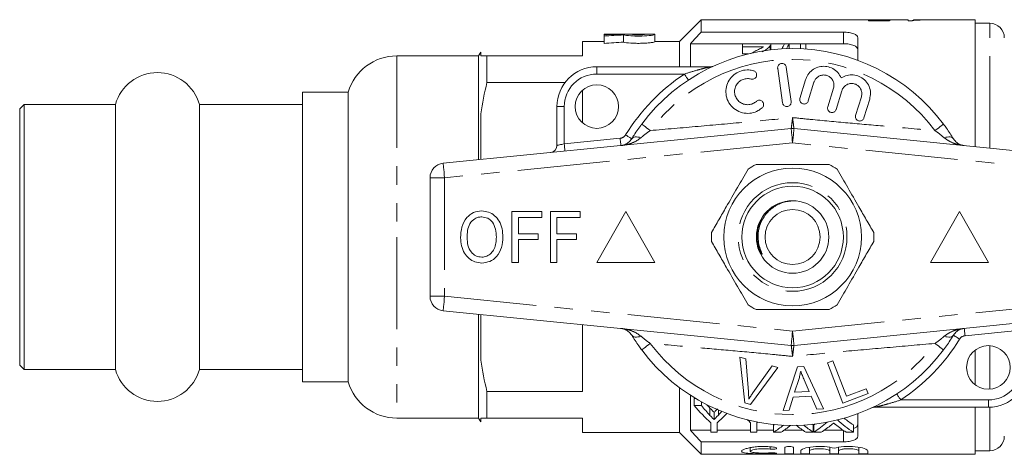
# Model space of a CAD drawing. Units: millimetres. Extents: x 149 to 257, y 95 to 256.
# Drawn here: x 149 to 217, y 96 to 126 of the extents above; entities that cross this region are included whole.
import ezdxf

# ---------------------------------------------------------------- set-up
doc = ezdxf.new("R2010")
doc.units = ezdxf.units.MM
doc.linetypes.add('PHANTOM', pattern=[12.7, 6.35, -1.27, 1.27, -1.27, 1.27, -1.27])

msp = doc.modelspace()

# ---------------------------------------------------------------- linework, layer by layer
at = {"color": 7, "linetype": 'Continuous', "lineweight": 15}
for p, q in [((196.139, 125.69), (194.639, 124.19)), ((199.511, 125.69), (196.139, 125.69)), ((196.139, 125.69), (196.139, 124.832)), ((200.748, 125.69), (199.908, 125.69)), ((202.004, 125.69), (201.174, 125.69)), ((202.049, 125.686), (202.049, 125.674)), ((202.049, 125.674), (202.434, 125.674)), ((202.973, 125.69), (202.434, 125.69)), ((202.434, 125.674), (202.434, 125.69)), ((204.209, 125.69), (203.37, 125.69)), ((205.466, 125.69), (204.636, 125.69)), ((205.511, 125.686), (205.511, 125.674)), ((205.511, 125.674), (205.895, 125.674)), ((207.621, 125.69), (205.895, 125.69)), ((205.895, 125.674), (205.895, 125.69)), ((208.778, 125.651), (207.669, 125.651)), ((207.669, 125.651), (207.669, 125.619)), ((207.669, 125.619), (209.093, 125.619)), ((208.9, 125.69), (208.073, 125.69)), ((208.778, 125.619), (208.778, 125.651)), ((208.931, 125.619), (208.931, 125.687)), ((209.016, 125.619), (209.016, 125.69)), ((210.4, 125.69), (209.385, 125.69)), ((210.4, 125.69), (210.4, 125.615)), ((215.039, 125.69), (210.785, 125.69)), ((210.785, 125.667), (210.785, 125.69)), ((211.477, 125.671), (211.477, 125.685)), ((215.039, 125.69), (215.039, 116.928)), ((210.4, 125.615), (210.648, 125.615)), ((216.039, 125.44), (215.039, 125.44)), ((192.937, 124.69), (189.439, 124.69)), ((190.698, 124.69), (189.439, 124.69)), ((189.439, 124.69), (189.439, 124.69)), ((189.439, 124.69), (189.439, 124.645)), ((189.439, 124.557), (189.439, 124.645)), ((189.439, 124.557), (189.439, 124.057)), ((190.698, 124.682), (190.698, 124.69)), ((190.785, 124.636), (190.785, 124.136)), ((191.398, 124.69), (192.237, 124.69)), ((191.398, 124.668), (191.398, 124.69)), ((192.237, 124.69), (192.237, 124.668)), ((192.937, 124.69), (192.937, 124.668)), ((192.937, 124.668), (192.937, 124.168)), ((196.139, 124.832), (205.939, 124.832)), ((206.939, 124.438), (206.939, 122.886)), ((189.439, 124.19), (187.939, 124.19)), ((187.939, 123.19), (187.939, 124.19)), ((194.639, 124.19), (192.937, 124.19)), ((194.639, 124.19), (194.639, 122.44)), ((195.389, 124.034), (195.389, 122.44)), ((195.389, 124.034), (205.939, 124.034)), ((198.976, 123.825), (198.976, 124.019)), ((198.976, 124.019), (200.937, 124.019)), ((200.443, 123.825), (198.976, 123.825)), ((198.976, 123.825), (198.976, 123.325)), ((200.897, 123.886), (200.897, 123.598)), ((200.937, 123.603), (200.937, 124.013)), ((201.889, 124.019), (202.207, 124.019)), ((202.207, 124.019), (202.207, 123.688)), ((202.976, 124.019), (203.36, 124.019)), ((202.976, 123.667), (202.976, 124.019)), ((203.36, 124.019), (203.36, 123.657)), ((180.785, 123.19), (175.139, 123.19)), ((180.939, 123.457), (180.785, 123.19)), ((180.785, 123.19), (180.785, 116.024)), ((180.939, 123.19), (180.939, 123.457)), ((181.362, 123.19), (181.362, 121.356)), ((181.362, 123.19), (187.939, 123.19)), ((198.976, 123.325), (199.381, 123.325)), ((199.567, 123.359), (199.847, 123.519)), ((188.939, 122.44), (196.765, 122.44)), ((201.411, 122.325), (201.745, 119.949)), ((202.339, 120.032), (202.005, 122.409)), ((203.339, 121.549), (202.944, 120.255)), ((186.751, 121.356), (181.362, 121.356)), ((203.518, 120.08), (203.913, 121.373)), ((205.26, 120.962), (204.865, 119.669)), ((171.785, 120.69), (168.639, 120.69)), ((168.639, 100.69), (168.639, 120.69)), ((171.785, 120.69), (171.785, 110.69)), ((187.939, 118.572), (187.939, 120.808)), ((205.439, 119.494), (205.834, 120.787)), ((207.181, 120.376), (206.786, 119.083)), ((207.36, 118.908), (207.755, 120.201)), ((149.439, 119.84), (149.139, 119.54)), ((149.139, 101.84), (149.139, 119.54)), ((155.747, 119.84), (149.439, 119.84)), ((149.439, 101.54), (149.439, 119.84)), ((155.747, 101.54), (155.747, 119.84)), ((168.639, 119.84), (161.53, 119.84)), ((161.53, 101.54), (161.53, 119.84)), ((186.189, 117.016), (186.189, 119.69)), ((180.939, 116.039), (180.939, 119.189)), ((178.339, 115.78), (202.339, 118.175)), ((202.538, 118.175), (226.538, 115.78)), ((177.439, 114.785), (177.439, 106.595)), ((183.088, 108.94), (183.088, 112.44)), ((183.088, 112.44), (185.153, 112.44)), ((185.153, 112.036), (183.537, 112.036)), ((183.537, 112.036), (183.537, 110.914)), ((185.153, 112.44), (185.153, 112.036)), ((185.736, 112.44), (187.8, 112.44)), ((185.736, 108.94), (185.736, 112.44)), ((187.8, 112.036), (186.185, 112.036)), ((186.185, 112.036), (186.185, 110.914)), ((187.8, 112.44), (187.8, 112.036)), ((190.939, 112.44), (188.939, 108.94)), ((192.939, 108.94), (190.939, 112.44)), ((213.939, 112.44), (211.939, 108.94)), ((215.939, 108.94), (213.939, 112.44)), ((171.785, 110.69), (171.785, 100.69)), ((183.537, 110.914), (184.883, 110.914)), ((184.883, 110.914), (184.883, 110.511)), ((186.185, 110.914), (187.531, 110.914)), ((187.531, 110.914), (187.531, 110.511)), ((184.883, 110.511), (183.537, 110.511)), ((183.537, 110.511), (183.537, 108.94)), ((187.531, 110.511), (186.185, 110.511)), ((186.185, 110.511), (186.185, 108.94)), ((200.246, 109.599), (200.047, 110.009)), ((183.537, 108.94), (183.088, 108.94)), ((186.185, 108.94), (185.736, 108.94)), ((188.939, 108.94), (192.939, 108.94)), ((211.939, 108.94), (215.939, 108.94)), ((202.339, 103.205), (178.339, 105.6)), ((180.785, 105.356), (180.785, 98.19)), ((180.939, 102.191), (180.939, 105.341)), ((226.538, 105.6), (202.538, 103.205)), ((187.939, 100.024), (187.939, 104.642)), ((215.039, 102.89), (215.039, 100.49)), ((199.136, 99.236), (198.794, 102.396)), ((198.794, 102.396), (199.204, 102.286)), ((199.204, 102.286), (199.391, 100.007)), ((204.844, 102.009), (205.212, 102.15)), ((205.906, 99.229), (204.844, 102.009)), ((205.212, 102.15), (206.148, 99.697)), ((149.139, 101.84), (149.439, 101.54)), ((149.439, 101.54), (155.747, 101.54)), ((161.53, 101.54), (168.639, 101.54)), ((201.413, 101.694), (199.525, 99.131)), ((199.695, 99.925), (201.026, 101.798)), ((201.026, 101.798), (201.413, 101.694)), ((201.779, 98.708), (202.78, 101.735)), ((202.78, 101.735), (203.204, 101.755)), ((203.204, 101.755), (204.562, 98.839)), ((168.639, 100.69), (171.785, 100.69)), ((202.865, 100.857), (202.58, 99.969)), ((203.587, 100.017), (203.238, 100.826)), ((181.362, 100.024), (181.362, 98.19)), ((181.362, 100.024), (187.939, 100.024)), ((194.639, 100.29), (194.639, 97.19)), ((202.58, 99.969), (203.587, 100.017)), ((207.644, 99.892), (205.906, 99.229)), ((206.148, 99.697), (207.518, 100.22)), ((207.518, 100.22), (207.644, 99.892)), ((195.389, 99.768), (195.389, 97.346)), ((195.731, 99.554), (195.657, 99.554)), ((195.657, 99.054), (195.657, 99.554)), ((196.158, 99.054), (196.158, 99.308)), ((199.525, 99.131), (199.136, 99.236)), ((202.481, 99.644), (202.197, 98.727)), ((203.724, 99.702), (202.481, 99.644)), ((204.114, 98.818), (203.724, 99.702)), ((195.657, 99.054), (196.158, 99.054)), ((196.74, 98.38), (196.74, 98.88)), ((197.023, 98.091), (197.023, 98.591)), ((197.329, 98.403), (197.329, 98.736)), ((202.197, 98.727), (201.779, 98.708)), ((204.562, 98.839), (204.114, 98.818)), ((206.939, 98.494), (206.939, 96.942)), ((215.939, 98.94), (208.112, 98.94)), ((215.039, 98.94), (215.039, 95.69)), ((175.139, 98.19), (180.785, 98.19)), ((180.785, 98.19), (180.939, 97.923)), ((180.939, 97.923), (180.939, 98.19)), ((187.939, 98.19), (181.362, 98.19)), ((187.939, 97.19), (187.939, 98.19)), ((196.811, 97.215), (196.811, 97.871)), ((197.234, 97.871), (197.234, 97.215)), ((199.542, 97.215), (199.542, 97.871)), ((199.965, 97.871), (199.965, 97.215)), ((187.939, 97.19), (194.639, 97.19)), ((194.639, 97.19), (196.139, 95.69)), ((195.389, 97.346), (196.811, 97.346)), ((197.234, 97.215), (196.811, 97.215)), ((197.234, 97.346), (199.542, 97.346)), ((199.965, 97.215), (199.542, 97.215)), ((199.965, 97.346), (201.133, 97.346)), ((201.133, 97.215), (201.133, 97.715)), ((201.649, 97.215), (201.133, 97.215)), ((201.842, 97.346), (203.16, 97.346)), ((203.864, 97.215), (203.353, 97.215)), ((203.864, 97.215), (203.864, 97.715)), ((203.864, 97.346), (203.902, 97.346)), ((203.902, 97.215), (203.902, 97.715)), ((204.418, 97.215), (203.902, 97.215)), ((204.611, 97.346), (205.929, 97.346)), ((206.633, 97.215), (206.123, 97.215)), ((206.633, 97.215), (206.633, 97.715)), ((196.139, 96.548), (196.139, 95.69)), ((196.139, 96.548), (205.939, 96.548)), ((199.518, 96.152), (199.518, 95.901)), ((201.899, 95.746), (201.899, 96.153)), ((202.499, 96.153), (202.499, 95.746)), ((202.999, 95.746), (202.999, 95.934)), ((203.599, 96.174), (203.599, 95.934)), ((203.599, 95.934), (203.599, 95.746)), ((205.008, 96.174), (205.008, 95.934)), ((205.008, 95.746), (205.008, 95.934)), ((205.608, 96.174), (205.608, 95.934)), ((205.608, 95.934), (205.608, 95.746)), ((207.016, 96.174), (207.016, 95.934)), ((207.016, 95.746), (207.016, 95.934)), ((207.616, 95.934), (207.616, 95.746)), ((215.039, 95.94), (216.039, 95.94)), ((196.139, 95.69), (215.039, 95.69))]:
    msp.add_line(p, q, dxfattribs=at)
at = {"color": 8, "linetype": 'PHANTOM', "lineweight": 0}
for p, q in [((216.039, 116.828), (216.039, 125.44)), ((205.939, 124.034), (205.939, 124.832)), ((175.139, 123.19), (175.139, 110.69)), ((188.939, 122.44), (188.939, 121.94)), ((194.976, 121.94), (188.939, 121.94)), ((186.189, 119.69), (186.689, 119.69)), ((186.689, 119.69), (186.689, 117.116)), ((186.689, 117.116), (190.547, 117.501)), ((202.439, 117.18), (178.439, 114.785)), ((226.439, 114.785), (202.439, 117.18)), ((178.439, 114.785), (177.439, 114.785)), ((178.439, 114.785), (178.439, 106.595)), ((175.139, 110.69), (175.139, 98.19)), ((177.439, 106.595), (178.439, 106.595)), ((178.439, 106.595), (202.439, 104.2)), ((202.439, 104.2), (226.439, 106.595)), ((218.189, 104.264), (214.33, 103.879)), ((216.039, 100.193), (216.039, 103.187)), ((209.901, 99.44), (215.939, 99.44)), ((215.939, 99.44), (215.939, 98.94)), ((216.039, 95.94), (216.039, 98.942)), ((205.939, 96.548), (205.939, 97.34)), ((200.886, 96.211), (200.886, 96.05)), ((201.199, 95.79), (201.199, 95.74))]:
    msp.add_line(p, q, dxfattribs=at)
at = {"color": 8, "linetype": 'PHANTOM', "lineweight": 0, "flags": 128}
for points in [[(194.976, 121.94), (195.03, 121.859), (195.082, 121.781), (195.13, 121.709), (195.172, 121.645), (195.206, 121.594), (195.232, 121.555), (195.247, 121.531), (195.253, 121.523)], [(192.03, 118.479), (192.041, 118.471), (192.073, 118.447), (192.125, 118.408), (192.196, 118.355), (192.284, 118.289), (192.386, 118.213), (192.501, 118.127), (192.624, 118.035)], [(202.339, 118.175), (202.341, 118.156), (202.347, 118.1), (202.356, 118.008), (202.368, 117.884), (202.384, 117.733), (202.401, 117.561), (202.419, 117.374), (202.439, 117.18)], [(202.538, 118.175), (202.536, 118.156), (202.53, 118.1), (202.521, 118.008), (202.509, 117.884), (202.494, 117.733), (202.477, 117.561), (202.458, 117.374), (202.439, 117.18)], [(212.847, 118.479), (212.836, 118.471), (212.804, 118.447), (212.752, 118.408), (212.682, 118.355), (212.594, 118.289), (212.491, 118.213), (212.377, 118.127), (212.254, 118.035)], [(190.547, 117.501), (190.557, 117.404), (190.566, 117.311), (190.575, 117.224), (190.583, 117.149), (190.589, 117.087), (190.593, 117.041), (190.596, 117.013), (190.597, 117.003)], [(190.924, 117.737), (191.007, 117.686), (191.087, 117.638), (191.161, 117.592), (191.226, 117.553), (191.279, 117.52), (191.318, 117.496), (191.342, 117.481), (191.351, 117.476)], [(191.351, 117.476), (191.389, 117.522), (191.441, 117.557), (191.506, 117.582), (191.583, 117.596), (191.672, 117.598), (191.769, 117.59), (191.875, 117.57), (191.985, 117.54)], [(213.527, 117.476), (213.489, 117.522), (213.437, 117.557), (213.371, 117.582), (213.294, 117.596), (213.206, 117.598), (213.108, 117.59), (213.003, 117.57), (212.892, 117.54)], [(186.189, 117.016), (186.196, 117.017), (186.219, 117.022), (186.256, 117.029), (186.306, 117.039), (186.367, 117.052), (186.439, 117.066), (186.518, 117.082), (186.602, 117.098), (186.689, 117.116)], [(186.689, 117.116), (186.698, 117.019), (186.708, 116.925), (186.716, 116.839), (186.724, 116.764), (186.73, 116.702), (186.735, 116.656), (186.737, 116.628), (186.738, 116.618)], [(178.339, 115.78), (178.341, 115.761), (178.347, 115.704), (178.356, 115.612), (178.368, 115.488), (178.384, 115.338), (178.401, 115.166), (178.419, 114.979), (178.439, 114.785)], [(178.439, 106.595), (178.419, 106.401), (178.401, 106.214), (178.384, 106.042), (178.368, 105.892), (178.356, 105.768), (178.347, 105.676), (178.341, 105.619), (178.339, 105.6)], [(191.351, 103.904), (191.389, 103.858), (191.441, 103.823), (191.506, 103.798), (191.583, 103.784), (191.672, 103.782), (191.769, 103.79), (191.875, 103.81), (191.985, 103.84)], [(202.439, 104.2), (202.419, 104.006), (202.401, 103.819), (202.384, 103.647), (202.368, 103.496), (202.356, 103.372), (202.347, 103.28), (202.341, 103.224), (202.339, 103.205)], [(202.439, 104.2), (202.458, 104.006), (202.477, 103.819), (202.494, 103.647), (202.509, 103.496), (202.521, 103.372), (202.53, 103.28), (202.536, 103.224), (202.538, 103.205)], [(213.527, 103.904), (213.489, 103.858), (213.437, 103.823), (213.371, 103.798), (213.294, 103.784), (213.206, 103.782), (213.108, 103.79), (213.003, 103.81), (212.892, 103.84)], [(213.527, 103.904), (213.535, 103.899), (213.559, 103.884), (213.599, 103.86), (213.652, 103.827), (213.716, 103.788), (213.79, 103.742), (213.87, 103.694), (213.953, 103.643)], [(214.28, 104.377), (214.281, 104.367), (214.284, 104.339), (214.289, 104.293), (214.295, 104.231), (214.302, 104.156), (214.311, 104.069), (214.32, 103.976), (214.33, 103.879)], [(192.03, 102.901), (192.041, 102.909), (192.073, 102.933), (192.125, 102.972), (192.196, 103.025), (192.284, 103.091), (192.386, 103.167), (192.501, 103.253), (192.624, 103.345)], [(212.847, 102.901), (212.836, 102.909), (212.804, 102.933), (212.752, 102.972), (212.682, 103.025), (212.594, 103.091), (212.491, 103.167), (212.377, 103.253), (212.254, 103.345)], [(209.625, 99.857), (209.63, 99.849), (209.646, 99.825), (209.671, 99.786), (209.706, 99.735), (209.748, 99.671), (209.795, 99.599), (209.847, 99.521), (209.901, 99.44)]]:
    msp.add_lwpolyline(points, dxfattribs=at)
at = {"color": 7, "linetype": 'Continuous', "lineweight": 15}
for centre, radius in [((188.939, 119.69), 1.5), ((202.439, 110.69), 4.75), ((202.439, 110.69), 3.5), ((202.439, 110.69), 2.5), ((202.439, 110.69), 1.9), ((215.939, 101.69), 1.5)]:
    msp.add_circle(centre, radius, dxfattribs=at)
at = {"color": 8, "linetype": 'PHANTOM', "lineweight": 0}
msp.add_circle((202.439, 110.69), 3.75, dxfattribs=at)
at = {"color": 7, "linetype": 'Continuous', "lineweight": 15}
for centre, radius, start, end in [((216.039, 124.44), 1, 0, 90), ((202.439, 110.69), 13, 36.80918, 143.19082), ((175.139, 119.69), 3.5, 90, 163.39845), ((188.939, 119.69), 2.75, 90, 180), ((196.765, 122.94), 0.5, 270, 294.8505), ((158.639, 119.04), 3, 15.46601, 164.53399), ((202.439, 117.18), 1, 84.3, 95.7), ((185.689, 117.016), 0.5, 275.7, 0), ((178.439, 114.785), 1, 95.7, 180), ((202.439, 110.69), 5.6, 116.7655, 123.2345), ((202.439, 110.69), 5.6, 56.7655, 63.2345), ((202.439, 110.69), 5.6, 176.7655, 183.2345), ((202.439, 110.69), 5.6, 356.7655, 3.2345), ((178.439, 106.595), 1, 180, 264.3), ((202.439, 110.69), 5.6, 236.7655, 243.2345), ((202.439, 110.69), 5.6, 296.7655, 303.2345), ((202.439, 110.69), 13, 216.80918, 323.19082), ((202.439, 104.2), 1, 264.3, 275.7), ((158.639, 102.34), 3, 195.46601, 344.53399), ((215.939, 101.69), 2.75, 270, 0), ((175.139, 101.69), 3.5, 196.60155, 270), ((208.112, 98.44), 0.5, 90, 114.8505), ((216.039, 96.94), 1, 270, 0)]:
    msp.add_arc(centre, radius, start, end, dxfattribs=at)
at = {"color": 8, "linetype": 'PHANTOM', "lineweight": 0}
for centre, radius, start, end in [((202.439, 110.69), 12.259, 36.80918, 143.19082), ((188.939, 119.69), 2.25, 90, 180), ((202.439, 110.69), 13.5, 123.55731, 148.53142), ((190.498, 117.998), 0.5, 275.7, 328.53142), ((202.439, 110.69), 12.259, 216.80918, 323.19082), ((202.439, 110.69), 13.5, 303.55731, 328.53142), ((214.38, 103.382), 0.5, 95.7, 148.53142), ((215.939, 101.69), 2.25, 270, 0)]:
    msp.add_arc(centre, radius, start, end, dxfattribs=at)
at = {"color": 7, "linetype": 'Continuous', "lineweight": 15}
for centre, major_axis, ratio, start_param, end_param in [((208.99, 110.69), (0, 15), 0.196442, 0.019993, 0.071857), ((210.169, 110.69), (150, 0), 0.1, 1.575925, 1.578489), ((209.385, 110.69), (0, 15), 0.2, 0, 0.097591), ((191.61, 111.19), (26.495, 0), 0.509525, 1.605213, 1.652831), ((193.151, 111.19), (26.495, 0), 0.509525, 1.660199, 1.711368), ((193.151, 110.69), (26.495, 0), 0.509525, 1.660199, 1.711368), ((203.639, 111.19), (0, 14.25), 0.282051, 0.450463, 0.503891), ((203.956, 111.19), (0, 14.25), 0.282051, 0.450463, 0.501782), ((201.591, 110.19), (0, 14.25), 0.667362, 2.467777, 2.614941), ((201.798, 110.19), (0, 14.25), 0.634338, 2.467777, 2.54767), ((201.798, 110.69), (0, 14.25), 0.634338, 2.51941, 2.54767), ((192.454, 110.19), (0, 14.25), 0.667362, 3.668244, 3.751339), ((192.258, 110.19), (0, 14.25), 0.633084, 3.738419, 3.767986), ((204.281, 110.19), (0, 14.25), 0.661578, 2.58796, 2.614941), ((195.185, 110.19), (0, 14.25), 0.667362, 3.668244, 3.674689), ((199.855, 110.19), (0, 14.25), 0.686895, 3.567828, 3.673696), ((199.855, 110.69), (0, 14.25), 0.686895, 3.567828, 3.579537), ((210.692, 110.19), (0, 14.25), 0.688947, 2.58725, 2.715357), ((210.692, 110.69), (0, 14.25), 0.688947, 2.641742, 2.715357), ((197.086, 110.69), (0, 14.25), 0.686895, 3.567828, 3.573817), ((197.086, 110.19), (0, 14.25), 0.686895, 3.567828, 3.644659), ((197.599, 110.19), (0, 14.25), 0.687427, 3.567828, 3.642508), ((207.411, 110.19), (0, 14.25), 0.688776, 2.64041, 2.715357), ((207.923, 110.19), (0, 14.25), 0.688947, 2.63768, 2.715357), ((207.923, 110.69), (0, 14.25), 0.688947, 2.707626, 2.715357), ((200.368, 110.19), (0, 14.25), 0.687427, 3.567828, 3.648984), ((210.181, 110.19), (0, 14.25), 0.688776, 2.631981, 2.715357)]:
    msp.add_ellipse(centre, major_axis=major_axis, ratio=ratio, start_param=start_param, end_param=end_param, dxfattribs=at)
for points, knots in [([(199.511, 125.69), (199.512, 125.69), (199.518, 125.689), (199.564, 125.686), (199.603, 125.683), (199.725, 125.678), (199.807, 125.676), (199.986, 125.673), (200.081, 125.672), (200.175, 125.672)], [0, 0, 0, 0, 0.25, 0.25, 0.5, 0.5, 0.75, 0.75, 1, 1, 1, 1]), ([(200.268, 125.685), (200.221, 125.685), (200.134, 125.685), (200.028, 125.687), (199.954, 125.688), (199.911, 125.69), (199.909, 125.689), (199.908, 125.689)], [0, 0, 0, 0, 0.232854, 0.431984, 0.598737, 0.765557, 1, 1, 1, 1]), ([(200.175, 125.672), (200.244, 125.672), (200.311, 125.673), (200.442, 125.674), (200.505, 125.676), (200.619, 125.679), (200.67, 125.68), (200.763, 125.684), (200.803, 125.685), (200.84, 125.687)], [0, 0, 0, 0, 0.25, 0.25, 0.5, 0.5, 0.75, 0.75, 1, 1, 1, 1]), ([(200.78, 125.688), (200.779, 125.689), (200.775, 125.69), (200.742, 125.69), (200.717, 125.69), (200.625, 125.688), (200.563, 125.687), (200.424, 125.685), (200.346, 125.685), (200.268, 125.685)], [0, 0, 0, 0, 0.25, 0.25, 0.5, 0.5, 0.75, 0.75, 1, 1, 1, 1]), ([(200.84, 125.687), (200.862, 125.685), (200.885, 125.684), (200.959, 125.68), (201.005, 125.678), (201.111, 125.675), (201.17, 125.674), (201.295, 125.672), (201.359, 125.672), (201.423, 125.672)], [0, 0, 0, 0, 0.25, 0.25, 0.5, 0.5, 0.75, 0.75, 1, 1, 1, 1]), ([(201.534, 125.685), (201.477, 125.685), (201.389, 125.685), (201.287, 125.687), (201.22, 125.688), (201.18, 125.69), (201.176, 125.69), (201.174, 125.69)], [0, 0, 0, 0, 0.282494, 0.435374, 0.588202, 0.83026, 1, 1, 1, 1]), ([(201.423, 125.672), (201.487, 125.672), (201.551, 125.673), (201.674, 125.674), (201.734, 125.675), (201.842, 125.678), (201.891, 125.68), (201.979, 125.683), (202.016, 125.685), (202.049, 125.686)], [0, 0, 0, 0, 0.25, 0.25, 0.5, 0.5, 0.75, 0.75, 1, 1, 1, 1]), ([(202.004, 125.69), (201.995, 125.69), (201.976, 125.69), (201.89, 125.688), (201.763, 125.686), (201.638, 125.685), (201.561, 125.685), (201.534, 125.685)], [0, 0, 0, 0, 0.184753, 0.415544, 0.647304, 0.878311, 1, 1, 1, 1]), ([(202.972, 125.69), (202.973, 125.69), (202.979, 125.689), (203.026, 125.686), (203.065, 125.683), (203.187, 125.678), (203.269, 125.676), (203.447, 125.673), (203.542, 125.672), (203.637, 125.672)], [0, 0, 0, 0, 0.25, 0.25, 0.5, 0.5, 0.75, 0.75, 1, 1, 1, 1]), ([(203.73, 125.685), (203.683, 125.685), (203.596, 125.685), (203.49, 125.687), (203.416, 125.688), (203.372, 125.69), (203.371, 125.689), (203.37, 125.689)], [0, 0, 0, 0, 0.232854, 0.431984, 0.598737, 0.765557, 1, 1, 1, 1]), ([(203.637, 125.672), (203.705, 125.672), (203.773, 125.673), (203.904, 125.674), (203.967, 125.676), (204.08, 125.679), (204.132, 125.68), (204.225, 125.684), (204.264, 125.685), (204.302, 125.687)], [0, 0, 0, 0, 0.25, 0.25, 0.5, 0.5, 0.75, 0.75, 1, 1, 1, 1]), ([(204.242, 125.688), (204.24, 125.689), (204.236, 125.69), (204.204, 125.69), (204.178, 125.69), (204.086, 125.688), (204.024, 125.687), (203.885, 125.685), (203.807, 125.685), (203.73, 125.685)], [0, 0, 0, 0, 0.25, 0.25, 0.5, 0.5, 0.75, 0.75, 1, 1, 1, 1]), ([(204.302, 125.687), (204.323, 125.685), (204.347, 125.684), (204.42, 125.68), (204.466, 125.678), (204.572, 125.675), (204.631, 125.674), (204.756, 125.672), (204.82, 125.672), (204.885, 125.672)], [0, 0, 0, 0, 0.25, 0.25, 0.5, 0.5, 0.75, 0.75, 1, 1, 1, 1]), ([(204.995, 125.685), (204.938, 125.685), (204.851, 125.685), (204.748, 125.687), (204.682, 125.688), (204.642, 125.69), (204.638, 125.69), (204.636, 125.69)], [0, 0, 0, 0, 0.282494, 0.435374, 0.588202, 0.830261, 1, 1, 1, 1]), ([(204.885, 125.672), (204.949, 125.672), (205.013, 125.673), (205.136, 125.674), (205.196, 125.675), (205.303, 125.678), (205.353, 125.68), (205.441, 125.683), (205.477, 125.685), (205.511, 125.686)], [0, 0, 0, 0, 0.25, 0.25, 0.5, 0.5, 0.75, 0.75, 1, 1, 1, 1]), ([(205.466, 125.69), (205.457, 125.69), (205.437, 125.69), (205.351, 125.688), (205.225, 125.686), (205.1, 125.685), (205.022, 125.685), (204.995, 125.685)], [0, 0, 0, 0, 0.1847529, 0.4155439, 0.647304, 0.8783111, 1, 1, 1, 1]), ([(207.621, 125.69), (207.665, 125.689), (207.761, 125.689), (208.002, 125.684), (208.232, 125.682), (208.363, 125.682), (208.396, 125.682)], [0, 0, 0, 0, 0.2773368, 0.5953503, 0.8995944, 1, 1, 1, 1]), ([(208.502, 125.689), (208.406, 125.689), (208.255, 125.689), (208.111, 125.69), (208.076, 125.69), (208.073, 125.69)], [0, 0, 0, 0, 0.620706, 0.971285, 1, 1, 1, 1]), ([(208.396, 125.682), (208.445, 125.682), (208.493, 125.682), (208.589, 125.682), (208.635, 125.683), (208.77, 125.684), (208.853, 125.686), (208.931, 125.687)], [0, 0, 0, 0, 0.25, 0.25, 0.5, 0.5, 1, 1, 1, 1]), ([(209.016, 125.69), (208.987, 125.69), (208.956, 125.69), (208.882, 125.69), (208.841, 125.69), (208.752, 125.69), (208.704, 125.689), (208.604, 125.689), (208.553, 125.689), (208.502, 125.689)], [0, 0, 0, 0, 0.25, 0.25, 0.5, 0.5, 0.75, 0.75, 1, 1, 1, 1]), ([(210.648, 125.615), (210.67, 125.619), (210.692, 125.623), (210.745, 125.63), (210.774, 125.634), (210.864, 125.643), (210.931, 125.648), (211.074, 125.657), (211.15, 125.66), (211.309, 125.667), (211.393, 125.669), (211.477, 125.671)], [0, 0, 0, 0, 0.125, 0.125, 0.25, 0.25, 0.5, 0.5, 0.75, 0.75, 1, 1, 1, 1]), ([(211.477, 125.685), (211.413, 125.684), (211.351, 125.683), (211.229, 125.681), (211.169, 125.68), (211.052, 125.677), (210.995, 125.675), (210.886, 125.672), (210.835, 125.669), (210.785, 125.667)], [0, 0, 0, 0, 0.25, 0.25, 0.5, 0.5, 0.75, 0.75, 1, 1, 1, 1]), ([(192.937, 124.668), (192.937, 124.653), (192.847, 124.631), (192.521, 124.587), (192.292, 124.567), (191.913, 124.556), (191.784, 124.556), (191.529, 124.561), (191.406, 124.567), (191.066, 124.591), (190.885, 124.615), (190.785, 124.636)], [0, 0, 0, 0, 0.25, 0.25, 0.5, 0.5, 0.625, 0.625, 0.75, 0.75, 1, 1, 1, 1]), ([(192.237, 124.668), (192.237, 124.662), (192.192, 124.654), (192.037, 124.641), (191.927, 124.637), (191.708, 124.637), (191.599, 124.641), (191.442, 124.654), (191.398, 124.662), (191.398, 124.668)], [0, 0, 0, 0, 0.25, 0.25, 0.5, 0.5, 0.75, 0.75, 1, 1, 1, 1]), ([(205.939, 124.832), (206.076, 124.832), (206.211, 124.822), (206.458, 124.784), (206.569, 124.755), (206.75, 124.684), (206.821, 124.641), (206.915, 124.545), (206.939, 124.493), (206.939, 124.438)], [0, 0, 0, 0, 0.25, 0.25, 0.5, 0.5, 0.75, 0.75, 1, 1, 1, 1]), ([(190.785, 124.136), (190.884, 124.115), (191.067, 124.09), (191.405, 124.067), (191.529, 124.061), (191.782, 124.056), (191.913, 124.056), (192.163, 124.063), (192.285, 124.07), (192.504, 124.087), (192.603, 124.098), (192.764, 124.119), (192.828, 124.131), (192.914, 124.151), (192.937, 124.161), (192.937, 124.168)], [0, 0, 0, 0, 0.25, 0.25, 0.375, 0.375, 0.5, 0.5, 0.625, 0.625, 0.75, 0.75, 0.875, 0.875, 1, 1, 1, 1]), ([(199.847, 123.519), (199.953, 123.569), (200.058, 123.619), (200.214, 123.693), (200.266, 123.717), (200.362, 123.769), (200.403, 123.797), (200.443, 123.825)], [0, 0, 0, 0, 0.5, 0.5, 0.75, 0.75, 1, 1, 1, 1]), ([(200.897, 123.886), (200.829, 123.81), (200.718, 123.685), (200.492, 123.554), (200.371, 123.495), (200.331, 123.475)], [0, 0, 0, 0, 0.512577, 0.839571, 1, 1, 1, 1]), ([(200.937, 124.019), (200.937, 123.997), (200.936, 123.974), (200.923, 123.93), (200.911, 123.908), (200.897, 123.886)], [0, 0, 0, 0, 0.5, 0.5, 1, 1, 1, 1]), ([(206.939, 123.615), (206.939, 123.673), (206.916, 123.728), (206.822, 123.83), (206.753, 123.876), (206.571, 123.952), (206.461, 123.982), (206.213, 124.023), (206.077, 124.034), (205.939, 124.034)], [0, 0, 0, 0, 0.25, 0.25, 0.5, 0.5, 0.75, 0.75, 1, 1, 1, 1]), ([(199.742, 122.166), (199.636, 122.189), (199.367, 122.246), (198.919, 122.19), (198.465, 121.975), (198.107, 121.626), (197.88, 121.179), (197.81, 120.676), (197.911, 120.17), (198.181, 119.72), (198.592, 119.385), (199.091, 119.212), (199.607, 119.219), (200.037, 119.367), (200.252, 119.536), (200.339, 119.605)], [0, 0, 0, 0, 0.052014, 0.131723, 0.210109, 0.288374, 0.367709, 0.449004, 0.532599, 0.618033, 0.703903, 0.788141, 0.869075, 0.946839, 1, 1, 1, 1]), ([(202.005, 122.409), (201.997, 122.442), (201.98, 122.509), (201.915, 122.592), (201.827, 122.649), (201.726, 122.672), (201.626, 122.661), (201.536, 122.619), (201.463, 122.551), (201.417, 122.461), (201.405, 122.382), (201.409, 122.337), (201.411, 122.325)], [0, 0, 0, 0, 0.110067, 0.221777, 0.331258, 0.437111, 0.540174, 0.642368, 0.74582, 0.852142, 0.9619, 1, 1, 1, 1]), ([(205.79, 121.671), (205.721, 121.799), (205.583, 122.056), (205.228, 122.331), (204.812, 122.477), (204.375, 122.479), (203.963, 122.34), (203.617, 122.075), (203.422, 121.787), (203.357, 121.6), (203.339, 121.549)], [0, 0, 0, 0, 0.136959, 0.274193, 0.408824, 0.541437, 0.674198, 0.809158, 0.947733, 1, 1, 1, 1]), ([(199.939, 120.051), (199.86, 119.993), (199.703, 119.877), (199.411, 119.81), (199.116, 119.833), (198.843, 119.951), (198.618, 120.154), (198.469, 120.426), (198.42, 120.738), (198.481, 121.051), (198.644, 121.322), (198.884, 121.519), (199.17, 121.622), (199.411, 121.629), (199.543, 121.597), (199.58, 121.589)], [0, 0, 0, 0, 0.0774741, 0.1550507, 0.2321587, 0.3106287, 0.3918837, 0.476024, 0.5618326, 0.6473919, 0.7310459, 0.812126, 0.8910689, 0.9690497, 1, 1, 1, 1]), ([(199.58, 121.589), (199.613, 121.583), (199.677, 121.571), (199.775, 121.594), (199.86, 121.645), (199.924, 121.721), (199.96, 121.815), (199.965, 121.917), (199.933, 122.018), (199.869, 122.102), (199.799, 122.148), (199.754, 122.163), (199.742, 122.166)], [0, 0, 0, 0, 0.102484, 0.205237, 0.307045, 0.4098, 0.515466, 0.624793, 0.736982, 0.849901, 0.961034, 1, 1, 1, 1]), ([(203.913, 121.373), (203.921, 121.397), (203.954, 121.494), (204.054, 121.648), (204.237, 121.794), (204.458, 121.873), (204.693, 121.877), (204.92, 121.803), (205.115, 121.655), (205.248, 121.447), (205.308, 121.203), (205.276, 121.042), (205.26, 120.962)], [0, 0, 0, 0, 0.034218, 0.142235, 0.24713, 0.350002, 0.452618, 0.556912, 0.664335, 0.775142, 0.887646, 1, 1, 1, 1]), ([(207.755, 120.201), (207.784, 120.348), (207.843, 120.642), (207.735, 121.091), (207.494, 121.474), (207.141, 121.749), (206.725, 121.892), (206.291, 121.891), (205.978, 121.787), (205.824, 121.692), (205.79, 121.671)], [0, 0, 0, 0, 0.142899, 0.285974, 0.426107, 0.562167, 0.695395, 0.827846, 0.961695, 1, 1, 1, 1]), ([(205.834, 120.787), (205.842, 120.812), (205.877, 120.913), (205.981, 121.068), (206.168, 121.213), (206.39, 121.289), (206.624, 121.289), (206.849, 121.213), (207.039, 121.064), (207.17, 120.857), (207.229, 120.615), (207.197, 120.455), (207.181, 120.376)], [0, 0, 0, 0, 0.037064, 0.1468058, 0.2532621, 0.3570063, 0.4595091, 0.5626888, 0.6683397, 0.7774165, 0.8887974, 1, 1, 1, 1]), ([(202.944, 120.255), (202.937, 120.221), (202.924, 120.152), (202.949, 120.048), (203.007, 119.959), (203.09, 119.896), (203.188, 119.865), (203.289, 119.868), (203.382, 119.902), (203.459, 119.965), (203.501, 120.03), (203.515, 120.071), (203.518, 120.08)], [0, 0, 0, 0, 0.112576, 0.225385, 0.337532, 0.446623, 0.551801, 0.654151, 0.755993, 0.85973, 0.966899, 1, 1, 1, 1]), ([(200.339, 119.605), (200.362, 119.63), (200.408, 119.68), (200.44, 119.778), (200.44, 119.88), (200.405, 119.979), (200.337, 120.061), (200.246, 120.115), (200.144, 120.134), (200.044, 120.118), (199.976, 120.083), (199.945, 120.057), (199.939, 120.051)], [0, 0, 0, 0, 0.106774, 0.213747, 0.323513, 0.435958, 0.548812, 0.659604, 0.766898, 0.870913, 0.973217, 1, 1, 1, 1]), ([(201.745, 119.949), (201.753, 119.915), (201.769, 119.848), (201.835, 119.765), (201.923, 119.709), (202.023, 119.685), (202.123, 119.696), (202.213, 119.738), (202.285, 119.806), (202.332, 119.896), (202.345, 119.975), (202.34, 120.021), (202.339, 120.032)], [0, 0, 0, 0, 0.110178, 0.221992, 0.331586, 0.437273, 0.539878, 0.641623, 0.744967, 0.851612, 0.961874, 1, 1, 1, 1]), ([(204.865, 119.669), (204.858, 119.635), (204.845, 119.567), (204.87, 119.463), (204.927, 119.374), (205.009, 119.311), (205.105, 119.28), (205.205, 119.281), (205.299, 119.313), (205.378, 119.375), (205.421, 119.441), (205.436, 119.483), (205.439, 119.494)], [0, 0, 0, 0, 0.1120448, 0.2243705, 0.3348766, 0.4415801, 0.5448105, 0.6465339, 0.7492572, 0.8549545, 0.9643407, 1, 1, 1, 1]), ([(206.786, 119.083), (206.78, 119.049), (206.766, 118.981), (206.791, 118.878), (206.846, 118.79), (206.927, 118.727), (207.021, 118.694), (207.12, 118.693), (207.215, 118.724), (207.296, 118.786), (207.341, 118.853), (207.357, 118.896), (207.36, 118.908)], [0, 0, 0, 0, 0.1106, 0.22152, 0.329829, 0.434308, 0.536351, 0.638384, 0.742704, 0.850599, 0.96186, 1, 1, 1, 1]), ([(191.351, 117.476), (191.403, 117.561), (191.605, 117.887), (191.849, 118.227), (192.03, 118.479)], [0, 0, 0, 0, 0.2575, 1, 1, 1, 1]), ([(212.847, 118.479), (212.916, 118.385), (213.162, 118.052), (213.374, 117.717), (213.527, 117.476)], [0, 0, 0, 0, 0.2802634, 1, 1, 1, 1]), ([(190.597, 117.003), (190.599, 117.004), (190.671, 117.011), (190.847, 117.05), (191.111, 117.173), (191.273, 117.378), (191.351, 117.476)], [0, 0, 0, 0, 0.005724, 0.261299, 0.643088, 1, 1, 1, 1]), ([(213.527, 117.476), (213.605, 117.378), (213.766, 117.173), (214.031, 117.05), (214.206, 117.011), (214.279, 117.004), (214.28, 117.003)], [0, 0, 0, 0, 0.356912, 0.738701, 0.994276, 1, 1, 1, 1]), ([(199.917, 115.69), (200.047, 115.69), (200.649, 115.69), (201.759, 115.69), (203.335, 115.69), (204.392, 115.69), (204.961, 115.69)], [0, 0, 0, 0, 0.07896, 0.365173, 0.658395, 1, 1, 1, 1]), ([(199.37, 115.374), (199.125, 114.95), (198.629, 114.092), (197.947, 112.911), (197.35, 111.876), (197.016, 111.297), (196.848, 111.006)], [0, 0, 0, 0, 0.2947004, 0.5962461, 0.7970571, 1, 1, 1, 1]), ([(205.508, 115.374), (205.753, 114.95), (206.248, 114.092), (206.93, 112.911), (207.527, 111.876), (207.862, 111.297), (208.03, 111.006)], [0, 0, 0, 0, 0.2947004, 0.5962461, 0.7970571, 1, 1, 1, 1]), ([(201.27, 112.842), (201.193, 112.793), (200.884, 112.594), (200.437, 112.11), (200.094, 111.343), (200.035, 110.634), (200.132, 110.07), (200.242, 109.761), (200.315, 109.584), (200.332, 109.538), (200.338, 109.519), (200.34, 109.509), (200.34, 109.504), (200.339, 109.501), (200.338, 109.5), (200.336, 109.499), (200.332, 109.499), (200.325, 109.504), (200.292, 109.534), (200.267, 109.569), (200.246, 109.599)], [0, 0, 0, 0, 0.069465, 0.279105, 0.488914, 0.697525, 0.808795, 0.921267, 0.945673, 0.954671, 0.959026, 0.960812, 0.962611, 0.963296, 0.963987, 0.964596, 0.965415, 0.966939, 0.972195, 1, 1, 1, 1]), ([(202.499, 113.178), (202.251, 113.16), (201.817, 113.13), (201.434, 112.928), (201.27, 112.842)], [0, 0, 0, 0, 0.573487, 1, 1, 1, 1]), ([(179.544, 110.644), (179.557, 110.891), (179.583, 111.385), (179.904, 112.014), (180.419, 112.424), (180.809, 112.465), (181.004, 112.485)], [0, 0, 0, 0, 0.2809298, 0.560413, 0.7801327, 1, 1, 1, 1]), ([(181.006, 112.081), (180.923, 112.075), (180.757, 112.063), (180.452, 111.927), (180.148, 111.622), (180.009, 111.133), (179.998, 110.803), (179.992, 110.638)], [0, 0, 0, 0, 0.125228, 0.250409, 0.499163, 0.749128, 1, 1, 1, 1]), ([(181.004, 112.485), (181.166, 112.469), (181.489, 112.439), (181.913, 112.177), (182.237, 111.773), (182.429, 111.255), (182.45, 110.875), (182.46, 110.684)], [0, 0, 0, 0, 0.186443, 0.37289, 0.559418, 0.779549, 1, 1, 1, 1]), ([(182.012, 110.688), (182.002, 110.868), (181.983, 111.226), (181.786, 111.697), (181.43, 112.023), (181.147, 112.062), (181.006, 112.081)], [0, 0, 0, 0, 0.281143, 0.56109, 0.780773, 1, 1, 1, 1]), ([(181, 109.299), (181.12, 109.311), (181.361, 109.336), (181.662, 109.556), (181.88, 109.872), (181.996, 110.264), (182.006, 110.547), (182.012, 110.688)], [0, 0, 0, 0, 0.1862604, 0.3724763, 0.5591599, 0.779383, 1, 1, 1, 1]), ([(182.46, 110.684), (182.443, 110.443), (182.409, 109.96), (182.088, 109.345), (181.571, 108.963), (181.192, 108.918), (181.002, 108.895)], [0, 0, 0, 0, 0.280778, 0.560396, 0.780166, 1, 1, 1, 1]), ([(181.002, 108.895), (180.843, 108.91), (180.526, 108.939), (180.109, 109.193), (179.784, 109.582), (179.583, 110.085), (179.557, 110.457), (179.544, 110.644)], [0, 0, 0, 0, 0.186472, 0.372918, 0.559527, 0.779693, 1, 1, 1, 1]), ([(179.992, 110.638), (180.001, 110.462), (180.019, 110.112), (180.235, 109.663), (180.585, 109.351), (180.862, 109.316), (181, 109.299)], [0, 0, 0, 0, 0.281028, 0.560748, 0.780541, 1, 1, 1, 1]), ([(199.37, 106.006), (199.125, 106.43), (198.629, 107.288), (197.947, 108.469), (197.35, 109.504), (197.016, 110.083), (196.848, 110.374)], [0, 0, 0, 0, 0.2947004, 0.5962461, 0.7970571, 1, 1, 1, 1]), ([(205.508, 106.006), (205.753, 106.43), (206.248, 107.288), (206.93, 108.469), (207.527, 109.504), (207.862, 110.083), (208.03, 110.374)], [0, 0, 0, 0, 0.2947004, 0.5962461, 0.7970571, 1, 1, 1, 1]), ([(199.917, 105.69), (200.047, 105.69), (200.649, 105.69), (201.759, 105.69), (203.335, 105.69), (204.392, 105.69), (204.961, 105.69)], [0, 0, 0, 0, 0.07896, 0.365173, 0.658395, 1, 1, 1, 1]), ([(191.351, 103.904), (191.273, 104.002), (191.111, 104.207), (190.847, 104.33), (190.671, 104.369), (190.599, 104.376), (190.597, 104.377)], [0, 0, 0, 0, 0.356912, 0.738701, 0.994276, 1, 1, 1, 1]), ([(192.03, 102.901), (191.961, 102.995), (191.715, 103.328), (191.503, 103.663), (191.351, 103.904)], [0, 0, 0, 0, 0.2802634, 1, 1, 1, 1]), ([(213.527, 103.904), (213.475, 103.819), (213.272, 103.493), (213.028, 103.153), (212.847, 102.901)], [0, 0, 0, 0, 0.2575, 1, 1, 1, 1]), ([(214.28, 104.377), (214.279, 104.376), (214.206, 104.369), (214.031, 104.33), (213.766, 104.207), (213.605, 104.002), (213.527, 103.904)], [0, 0, 0, 0, 0.005724, 0.261299, 0.643088, 1, 1, 1, 1]), ([(202.998, 101.432), (202.981, 101.335), (202.956, 101.19), (202.908, 100.999), (202.879, 100.904), (202.865, 100.857)], [0, 0, 0, 0, 0.498745, 0.749204, 1, 1, 1, 1]), ([(203.238, 100.826), (203.196, 100.926), (203.132, 101.076), (203.052, 101.278), (203.016, 101.381), (202.998, 101.432)], [0, 0, 0, 0, 0.499729, 0.749786, 1, 1, 1, 1]), ([(199.391, 100.007), (199.397, 99.922), (199.407, 99.795), (199.414, 99.625), (199.415, 99.54), (199.415, 99.498)], [0, 0, 0, 0, 0.499687, 0.749775, 1, 1, 1, 1]), ([(199.415, 99.498), (199.46, 99.57), (199.527, 99.679), (199.622, 99.82), (199.671, 99.89), (199.695, 99.925)], [0, 0, 0, 0, 0.499738, 0.749836, 1, 1, 1, 1]), ([(197.023, 98.591), (196.982, 98.632), (196.94, 98.673), (196.899, 98.716), (196.872, 98.743), (196.845, 98.77), (196.819, 98.797), (196.793, 98.825), (196.766, 98.852), (196.74, 98.88)], [0, 0, 0, 0, 0.0002645057, 0.0002645057, 0.0002645057, 0.0004337751, 0.0004337751, 0.0004337751, 0.0006030599, 0.0006030599, 0.0006030599, 0.0006030599]), ([(197.254, 98.825), (197.235, 98.805), (197.187, 98.754), (197.11, 98.676), (197.052, 98.619), (197.023, 98.591)], [0, 0, 0, 0, 0.255069, 0.627513, 1, 1, 1, 1]), ([(181.362, 98.19), (181.272, 98.19), (181.19, 98.19), (181.048, 98.19), (180.988, 98.19), (180.939, 98.19)], [0, 0, 0, 0, 0.5, 0.5, 1, 1, 1, 1]), ([(196.74, 98.38), (196.781, 98.337), (196.822, 98.294), (196.864, 98.251), (196.89, 98.224), (196.917, 98.197), (196.944, 98.17), (196.97, 98.144), (196.997, 98.117), (197.023, 98.091)], [0, 0, 0, 0, 0.0002645059, 0.0002645059, 0.0002645059, 0.0004337756, 0.0004337756, 0.0004337756, 0.0006030597, 0.0006030597, 0.0006030597, 0.0006030597]), ([(197.023, 98.091), (197.069, 98.135), (197.114, 98.18), (197.158, 98.225), (197.187, 98.254), (197.215, 98.284), (197.244, 98.313), (197.272, 98.343), (197.301, 98.373), (197.329, 98.403)], [0, 0, 0, 0, 0.0002847662, 0.0002847662, 0.0002847662, 0.0004672456, 0.0004672456, 0.0004672456, 0.0006497466, 0.0006497466, 0.0006497466, 0.0006497466]), ([(205.269, 97.852), (205.246, 97.832), (205.222, 97.813), (205.198, 97.793), (205.187, 97.784), (205.175, 97.774), (205.163, 97.764), (205.152, 97.754), (205.14, 97.745), (205.128, 97.735)], [0, 0, 0, 0, 0.0001379185, 0.0001379185, 0.0001379185, 0.0002068818, 0.0002068818, 0.0002068818, 0.0002758458, 0.0002758458, 0.0002758458, 0.0002758458]), ([(205.392, 97.751), (205.382, 97.759), (205.372, 97.767), (205.361, 97.776), (205.346, 97.788), (205.331, 97.801), (205.315, 97.814), (205.3, 97.826), (205.285, 97.839), (205.269, 97.852)], [0, 0, 0, 0, 0.0000598548, 0.0000598548, 0.0000598548, 0.0001496401, 0.0001496401, 0.0001496401, 0.000239429, 0.000239429, 0.000239429, 0.000239429]), ([(206.633, 97.462), (206.675, 97.477), (206.798, 97.523), (206.911, 97.628), (206.93, 97.72), (206.939, 97.765)], [0, 0, 0, 0, 0.20923, 0.618417, 1, 1, 1, 1]), ([(206.939, 96.942), (206.939, 96.887), (206.916, 96.836), (206.821, 96.739), (206.752, 96.696), (206.569, 96.625), (206.459, 96.596), (206.212, 96.558), (206.076, 96.548), (205.939, 96.548)], [0, 0, 0, 0, 0.25, 0.25, 0.5, 0.5, 0.75, 0.75, 1, 1, 1, 1]), ([(201.199, 95.74), (201.084, 95.734), (200.963, 95.73), (200.707, 95.725), (200.573, 95.724), (200.308, 95.723), (200.173, 95.724), (199.916, 95.729), (199.791, 95.733), (199.443, 95.748), (199.249, 95.766), (198.985, 95.82), (198.916, 95.857), (198.919, 95.924), (198.937, 95.948), (199.007, 95.998), (199.058, 96.023), (199.191, 96.074), (199.272, 96.098), (199.458, 96.143), (199.565, 96.164), (199.794, 96.198), (199.919, 96.211), (200.176, 96.229), (200.308, 96.234), (200.577, 96.232), (200.708, 96.227), (200.964, 96.207), (201.087, 96.192), (201.199, 96.174)], [0, 0, 0, 0, 0.0625, 0.0625, 0.125, 0.125, 0.1875, 0.1875, 0.25, 0.25, 0.375, 0.375, 0.5, 0.5, 0.5625, 0.5625, 0.625, 0.625, 0.6875, 0.6875, 0.75, 0.75, 0.8125, 0.8125, 0.875, 0.875, 0.9375, 0.9375, 1, 1, 1, 1]), ([(200.886, 96.05), (200.818, 96.06), (200.745, 96.067), (200.593, 96.077), (200.512, 96.08), (200.274, 96.081), (200.112, 96.071), (199.836, 96.036), (199.72, 96.011), (199.561, 95.956), (199.518, 95.927), (199.517, 95.874), (199.559, 95.85), (199.717, 95.812), (199.835, 95.798), (200.111, 95.78), (200.27, 95.775), (200.593, 95.776), (200.751, 95.781), (200.886, 95.79)], [0, 0, 0, 0, 0.0625, 0.0625, 0.125, 0.125, 0.25, 0.25, 0.375, 0.375, 0.5, 0.5, 0.625, 0.625, 0.75, 0.75, 0.875, 0.875, 1, 1, 1, 1]), ([(201.199, 96.174), (201.266, 96.164), (201.315, 96.146), (201.353, 96.109), (201.34, 96.089), (201.261, 96.058), (201.194, 96.047), (201.039, 96.038), (200.954, 96.041), (200.886, 96.05)], [0, 0, 0, 0, 0.25, 0.25, 0.5, 0.5, 0.75, 0.75, 1, 1, 1, 1]), ([(200.886, 95.79), (200.953, 95.795), (201.037, 95.797), (201.19, 95.792), (201.258, 95.786), (201.34, 95.772), (201.353, 95.763), (201.316, 95.749), (201.267, 95.743), (201.199, 95.74)], [0, 0, 0, 0, 0.25, 0.25, 0.5, 0.5, 0.75, 0.75, 1, 1, 1, 1]), ([(201.899, 96.153), (201.899, 96.173), (201.93, 96.194), (202.04, 96.224), (202.118, 96.233), (202.279, 96.233), (202.358, 96.224), (202.468, 96.194), (202.499, 96.173), (202.499, 96.153)], [0, 0, 0, 0, 0.25, 0.25, 0.5, 0.5, 0.75, 0.75, 1, 1, 1, 1]), ([(202.499, 95.746), (202.499, 95.74), (202.467, 95.734), (202.356, 95.725), (202.277, 95.723), (202.121, 95.723), (202.043, 95.725), (201.931, 95.734), (201.899, 95.74), (201.899, 95.746)], [0, 0, 0, 0, 0.25, 0.25, 0.5, 0.5, 0.75, 0.75, 1, 1, 1, 1]), ([(202.999, 95.934), (202.999, 95.982), (203.081, 96.039), (203.383, 96.141), (203.6, 96.186), (204.105, 96.236), (204.387, 96.24), (204.904, 96.201), (205.139, 96.16), (205.308, 96.111)], [0, 0, 0, 0, 0.25, 0.25, 0.5, 0.5, 0.75, 0.75, 1, 1, 1, 1]), ([(203.599, 95.746), (203.599, 95.74), (203.567, 95.734), (203.456, 95.725), (203.377, 95.723), (203.221, 95.723), (203.143, 95.725), (203.031, 95.734), (202.999, 95.74), (202.999, 95.746)], [0, 0, 0, 0, 0.25, 0.25, 0.5, 0.5, 0.75, 0.75, 1, 1, 1, 1]), ([(205.008, 95.934), (205.008, 95.951), (204.99, 95.969), (204.92, 96.003), (204.868, 96.019), (204.674, 96.062), (204.489, 96.08), (204.211, 96.08), (204.118, 96.076), (203.946, 96.06), (203.869, 96.048), (203.738, 96.019), (203.687, 96.003), (203.617, 95.969), (203.599, 95.951), (203.599, 95.934)], [0, 0, 0, 0, 0.125, 0.125, 0.25, 0.25, 0.5, 0.5, 0.625, 0.625, 0.75, 0.75, 0.875, 0.875, 1, 1, 1, 1]), ([(205.608, 95.746), (205.608, 95.74), (205.575, 95.734), (205.465, 95.725), (205.386, 95.723), (205.229, 95.723), (205.151, 95.725), (205.039, 95.734), (205.008, 95.74), (205.008, 95.746)], [0, 0, 0, 0, 0.25, 0.25, 0.5, 0.5, 0.75, 0.75, 1, 1, 1, 1]), ([(205.308, 96.111), (205.476, 96.16), (205.709, 96.201), (206.228, 96.24), (206.507, 96.237), (207.014, 96.186), (207.231, 96.141), (207.534, 96.039), (207.616, 95.983), (207.616, 95.934)], [0, 0, 0, 0, 0.25, 0.25, 0.5, 0.5, 0.75, 0.75, 1, 1, 1, 1]), ([(207.016, 95.934), (207.016, 95.951), (206.998, 95.969), (206.928, 96.003), (206.877, 96.019), (206.683, 96.062), (206.498, 96.08), (206.22, 96.08), (206.126, 96.076), (205.955, 96.06), (205.877, 96.048), (205.746, 96.019), (205.695, 96.003), (205.626, 95.969), (205.608, 95.951), (205.608, 95.934)], [0, 0, 0, 0, 0.125, 0.125, 0.25, 0.25, 0.5, 0.5, 0.625, 0.625, 0.75, 0.75, 0.875, 0.875, 1, 1, 1, 1]), ([(207.616, 95.746), (207.616, 95.74), (207.584, 95.734), (207.473, 95.725), (207.395, 95.723), (207.238, 95.723), (207.16, 95.725), (207.048, 95.734), (207.016, 95.74), (207.016, 95.746)], [0, 0, 0, 0, 0.25, 0.25, 0.5, 0.5, 0.75, 0.75, 1, 1, 1, 1])]:
    msp.add_open_spline(points, degree=3, knots=knots, dxfattribs=at)
for points in [[(196.139, 124.832), (195.888, 124.567), (195.638, 124.3), (195.389, 124.034)], [(180.939, 123.19), (181.037, 123.19), (181.182, 123.19), (181.362, 123.19)], [(181.362, 121.356), (181.181, 120.636), (181.037, 119.914), (180.939, 119.189)], [(180.939, 102.191), (181.038, 101.46), (181.183, 100.736), (181.362, 100.024)], [(195.389, 97.346), (195.638, 97.08), (195.888, 96.813), (196.139, 96.548)]]:
    msp.add_open_spline(points, degree=3, dxfattribs=at)
at = {"color": 8, "linetype": 'PHANTOM', "lineweight": 0}
for points, knots in [([(194.976, 121.94), (195.261, 122.03), (195.695, 122.167), (196.236, 122.312), (196.531, 122.385), (196.685, 122.421), (196.737, 122.433), (196.76, 122.439), (196.764, 122.44), (196.765, 122.44)], [0, 0, 0, 0, 0.448932, 0.682088, 0.860241, 0.92892, 0.958401, 0.977841, 1, 1, 1, 1]), ([(192.624, 118.035), (193.723, 118.132), (195.889, 118.325), (199.166, 118.608), (201.345, 118.823), (202.439, 118.931)], [0, 0, 0, 0, 0.339373, 0.668442, 1, 1, 1, 1]), ([(202.339, 118.175), (202.339, 118.175), (202.342, 118.176), (202.35, 118.216), (202.373, 118.378), (202.403, 118.618), (202.426, 118.815), (202.438, 118.928), (202.439, 118.931)], [0, 0, 0, 0, 0.002358, 0.257275, 0.51342, 0.731791, 0.992617, 1, 1, 1, 1]), ([(202.439, 118.931), (202.441, 118.915), (202.453, 118.802), (202.476, 118.608), (202.505, 118.378), (202.527, 118.216), (202.536, 118.176), (202.538, 118.175), (202.538, 118.175)], [0, 0, 0, 0, 0.039392, 0.268489, 0.486776, 0.742823, 0.997642, 1, 1, 1, 1]), ([(202.439, 118.931), (202.903, 118.884), (204.227, 118.75), (206.414, 118.549), (209.225, 118.303), (211.164, 118.131), (212.254, 118.035)], [0, 0, 0, 0, 0.140973, 0.401744, 0.66386, 1, 1, 1, 1]), ([(191.985, 117.54), (191.837, 117.434), (191.53, 117.215), (191.047, 117.07), (190.73, 117.017), (190.6, 117.004), (190.597, 117.003)], [0, 0, 0, 0, 0.357323, 0.739081, 0.994288, 1, 1, 1, 1]), ([(192.624, 118.035), (192.455, 117.914), (192.232, 117.755), (192.033, 117.581), (191.985, 117.54)], [0, 0, 0, 0, 0.7603362, 1, 1, 1, 1]), ([(212.892, 117.54), (212.747, 117.661), (212.542, 117.834), (212.32, 117.989), (212.254, 118.035)], [0, 0, 0, 0, 0.702656, 1, 1, 1, 1]), ([(214.28, 117.003), (214.278, 117.004), (214.148, 117.017), (213.831, 117.07), (213.347, 117.215), (213.04, 117.434), (212.892, 117.54)], [0, 0, 0, 0, 0.005712, 0.260919, 0.642677, 1, 1, 1, 1]), ([(200.246, 109.599), (200.173, 109.775), (200.028, 110.122), (199.961, 110.812), (200.055, 111.512), (200.352, 111.905), (200.457, 112.044)], [0, 0, 0, 0, 0.220261, 0.433067, 0.79972, 1, 1, 1, 1]), ([(190.597, 104.377), (190.6, 104.376), (190.73, 104.363), (191.047, 104.31), (191.53, 104.165), (191.837, 103.946), (191.985, 103.84)], [0, 0, 0, 0, 0.005712, 0.260919, 0.642677, 1, 1, 1, 1]), ([(212.892, 103.84), (213.04, 103.946), (213.347, 104.165), (213.831, 104.31), (214.148, 104.363), (214.278, 104.376), (214.28, 104.377)], [0, 0, 0, 0, 0.357323, 0.739081, 0.994288, 1, 1, 1, 1]), ([(191.985, 103.84), (192.13, 103.719), (192.336, 103.546), (192.558, 103.391), (192.624, 103.345)], [0, 0, 0, 0, 0.702656, 1, 1, 1, 1]), ([(202.439, 102.449), (201.974, 102.496), (200.654, 102.629), (198.473, 102.83), (195.662, 103.076), (193.72, 103.248), (192.624, 103.345)], [0, 0, 0, 0, 0.140973, 0.40077, 0.6619, 1, 1, 1, 1]), ([(212.254, 103.345), (211.156, 103.248), (208.991, 103.056), (205.714, 102.772), (203.533, 102.557), (202.439, 102.449)], [0, 0, 0, 0, 0.338857, 0.668182, 1, 1, 1, 1]), ([(212.254, 103.345), (212.423, 103.466), (212.645, 103.625), (212.844, 103.799), (212.892, 103.84)], [0, 0, 0, 0, 0.7603362, 1, 1, 1, 1]), ([(202.439, 102.449), (202.438, 102.452), (202.426, 102.565), (202.403, 102.762), (202.373, 103.002), (202.35, 103.164), (202.342, 103.204), (202.339, 103.205), (202.339, 103.205)], [0, 0, 0, 0, 0.007383, 0.268209, 0.48658, 0.742725, 0.997642, 1, 1, 1, 1]), ([(202.538, 103.205), (202.538, 103.205), (202.536, 103.204), (202.527, 103.164), (202.505, 103.002), (202.475, 102.762), (202.452, 102.565), (202.439, 102.452), (202.439, 102.449)], [0, 0, 0, 0, 0.002358, 0.257275, 0.51342, 0.731791, 0.992617, 1, 1, 1, 1]), ([(209.901, 99.44), (209.616, 99.35), (209.183, 99.213), (208.641, 99.068), (208.346, 98.995), (208.193, 98.959), (208.141, 98.947), (208.117, 98.941), (208.114, 98.94), (208.112, 98.94)], [0, 0, 0, 0, 0.448932, 0.682088, 0.860241, 0.92892, 0.958401, 0.977841, 1, 1, 1, 1])]:
    msp.add_open_spline(points, degree=3, knots=knots, dxfattribs=at)

doc.saveas('drawing.dxf')
